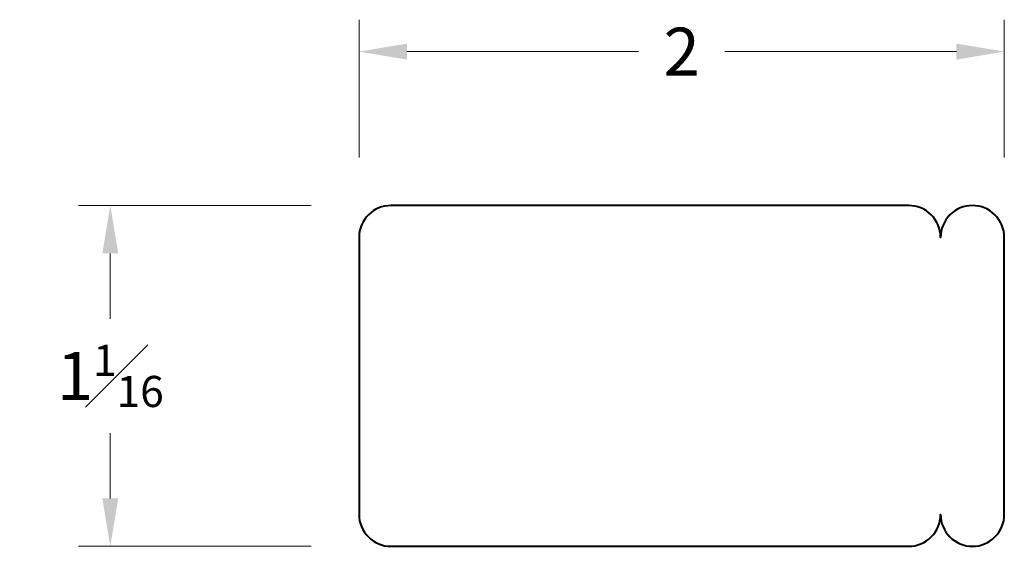
# Model space of a CAD drawing. Units: inches. Extents: x 0.16 to 3.24, y 0.47 to 2.12.
import ezdxf

# ---------------------------------------------------------------- set-up
doc = ezdxf.new("R2010")
doc.units = ezdxf.units.IN
doc.header["$MEASUREMENT"] = 0
doc.layers.get('0').update_dxf_attribs({"lineweight": 40})
doc.layers.add('DIMENSION', color=7, linetype='Continuous', lineweight=15)
doc.styles.get("Standard").update_dxf_attribs({"font": 'Raleway-Regular_0.ttf'})
doc.dimstyles.new('small trim', dxfattribs={"dimscale": 0, "dimtxt": 0.15, "dimasz": 0.15, "dimexe": 0.1, "dimexo": 0.25, "dimgap": 0.09, "dimtad": 0, "dimtih": 1, "dimtoh": 1, "dimdec": 4, "dimzin": 0, "dimdsep": 46, "dimlunit": 5, "dimtxsty": 'Standard', "dimcen": 0.09, "dimdle": 0.25, "dimclrd": 252, "dimclre": 252, "dimclrt": 256, "dimadec": 0, "dimazin": 0, "dimtfac": 0.65, "dimtdec": 4, "dimtmove": 2, "dimatfit": 1, "dimfxl": 1, "dimfrac": 1, "dimtolj": 1, "dimtzin": 0, "dimlwd": 9, "dimlwe": 9, "dimarcsym": 0})

# ---------------------------------------------------------------- blocks, each defined once
blk = doc.blocks.new('*D2883')
at = {"layer": 'Defpoints', "color": 0, "transparency": 16777216}
for p in [(1.3207, 1.5372), (0.4414, 0.4697), (1.3207, 0.4697)]:
    blk.add_point(p, dxfattribs=at)
at = {"layer": 'DIMENSION', "color": 252, "lineweight": 9, "transparency": 16777216}
for p, q in [((1.0707, 1.5372), (0.3414, 1.5372)), ((0.4414, 1.3872), (0.4414, 1.1825)), ((0.4414, 0.6197), (0.4414, 0.8245)), ((1.0707, 0.4697), (0.3414, 0.4697))]:
    blk.add_line(p, q, dxfattribs=at)
at = {"layer": 'DIMENSION', "color": 252, "transparency": 16777216}
for points in [[(0.4164, 1.3872), (0.4664, 1.3872), (0.4414, 1.5372)], [(0.4164, 0.6197), (0.4664, 0.6197), (0.4414, 0.4697)]]:
    blk.add_solid(points, dxfattribs=at)
at = {"layer": 'DIMENSION', "transparency": 16777216, "insert": (0.4414, 1.0035), "char_height": 0.15, "attachment_point": 5}
blk.add_mtext('\\A1;1{\\H0.650000x;\\S1#16;}', dxfattribs=at)
blk = doc.blocks.new('*D2884')
at = {"layer": 'Defpoints', "color": 0, "transparency": 16777216}
for p in [(1.2209, 2.0194), (1.2209, 1.4374), (3.2431, 1.4374)]:
    blk.add_point(p, dxfattribs=at)
at = {"layer": 'DIMENSION', "color": 252, "lineweight": 9, "transparency": 16777216}
for p, q in [((1.2209, 1.6874), (1.2209, 2.1194)), ((3.2431, 1.6874), (3.2431, 2.1194)), ((1.3709, 2.0194), (2.0967, 2.0194)), ((3.0931, 2.0194), (2.3673, 2.0194))]:
    blk.add_line(p, q, dxfattribs=at)
at = {"layer": 'DIMENSION', "color": 252, "transparency": 16777216}
for points in [[(1.3709, 2.0444), (1.3709, 1.9944), (1.2209, 2.0194)], [(3.0931, 2.0444), (3.0931, 1.9944), (3.2431, 2.0194)]]:
    blk.add_solid(points, dxfattribs=at)
at = {"layer": 'DIMENSION', "transparency": 16777216, "insert": (2.232, 2.0194), "char_height": 0.15, "attachment_point": 5}
blk.add_mtext('\\A1;2', dxfattribs=at)

msp = doc.modelspace()

# ---------------------------------------------------------------- linework, layer by layer
msp.add_lwpolyline([(1.32073, 0.46974), (2.94358, 0.46974, 0.4142136), (3.04342, 0.56957), (3.04342, 0.56957, 0.4142136), (3.14326, 0.46974), (3.14326, 0.46974, 0.4142136), (3.24309, 0.56957), (3.24309, 1.43741, 0.4142136), (3.14326, 1.53724, 0.4142136), (3.04342, 1.43741, 0.4142136), (2.94358, 1.53724), (1.32073, 1.53724, 0.4142136), (1.22089, 1.43741), (1.22089, 0.56957, 0.4142136)], format="xyb", close=True)

# ---------------------------------------------------------------- dimensions: what is measured, and where the dimension line sits
at = {"layer": 'DIMENSION'}
for base, p1, p2, angle, picture, middle in [((1.22089, 2.01939), (3.24309, 1.43741), (1.22089, 1.43741), 180, '*D2884', (2.23199, 2.01939)), ((0.44139, 0.46974), (1.32073, 1.53724), (1.32073, 0.46974), 90, '*D2883', (0.44139, 1.00349))]:
    dim = msp.add_linear_dim(base=base, p1=p1, p2=p2, angle=angle, dimstyle='small trim', override={"dimscale": 1, "dimpost": '\\X'}, dxfattribs=at)
    dim.commit()
    dim.dimension.update_dxf_attribs({"geometry": picture, "text_midpoint": middle})

doc.saveas('drawing.dxf')
